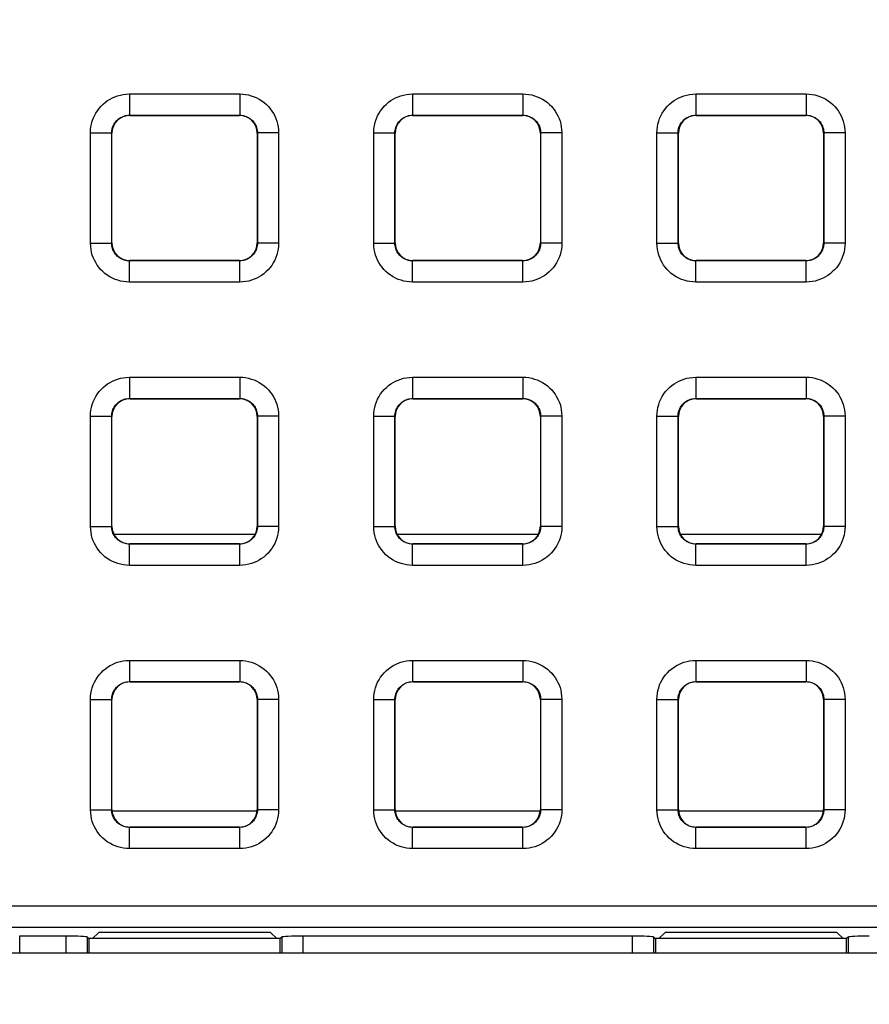
# Model space of a CAD drawing. Units: millimetres. Extents: x -150 to 82, y -214 to 108.
# Drawn here: x 0 to 12, y -36 to -22 of the extents above; entities that cross this region are included whole.
import ezdxf

# ---------------------------------------------------------------- set-up
doc = ezdxf.new("R2010")
doc.units = ezdxf.units.MM
doc.header["$LTSCALE"] = 16.335
doc.layers.get('0').update_dxf_attribs({"linetype": 'CONTINUOUS'})
for name, color, linetype in [('ASSI', 7, 'CONTINUOUS'), ('DRAFT', 7, 'CONTINUOUS'), ('RACCORDO', 7, 'CONTINUOUS')]:
    doc.layers.add(name, color=color, linetype=linetype)
doc.styles.get("Standard").update_dxf_attribs({"font": 'txt', "width": 0.8})
doc.dimstyles.new('DIMSTYLE_1', dxfattribs={"dimtxt": 3, "dimasz": 3, "dimexe": 1.5, "dimexo": 0.5, "dimgap": 0.75, "dimtad": 1, "dimtxsty": 'STANDARD', "dimblk": '_FILLED', "dimblk1": '_FILLED', "dimblk2": '_FILLED', "dimcen": 0.09, "dimazin": 2, "dimtfac": 1, "dimtofl": 0, "dimtmove": 0, "dimatfit": 3, "dimldrblk": '_FILLED', "dimfxl": 1, "dimtolj": 1, "dimarcsym": 0})

# ---------------------------------------------------------------- blocks, each defined once
blk = doc.blocks.new('_FILLED')
at = {"color": 0, "linetype": 'BYBLOCK'}
blk.add_solid([(0, 0), (-1, 0.3167), (-1, -0.3167)], dxfattribs=at)
blk = doc.blocks.new('*D2')
at = {"color": 7, "linetype": 'CONTINUOUS'}
for p, q in [((0.5, 66.5), (71.737, 66.5)), ((70.237, 66.5), (70.237, -54.5)), ((70.237, -175.5), (70.237, -54.5)), ((0.5, -175.5), (71.737, -175.5))]:
    blk.add_line(p, q, dxfattribs=at)
at = {"color": 7, "linetype": 'CONTINUOUS', "xscale": 3, "yscale": 3, "zscale": 3}
for p, rotation in [((70.237, 66.5), 90), ((70.237, -175.5), 270)]:
    blk.add_blockref('_FILLED', p, dxfattribs=dict(at, rotation=rotation))

msp = doc.modelspace()

# ---------------------------------------------------------------- linework, layer by layer
at = {"color": 7, "linetype": 'CONTINUOUS'}
for p, q in [((3.025, -33.3), (0.975, -33.3)), ((7.025, -33.3), (4.975, -33.3)), ((11.025, -33.3), (8.975, -33.3))]:
    msp.add_line(p, q, dxfattribs=at)
at = {"layer": 'ASSI', "color": 7, "linetype": 'CONTINUOUS'}
msp.add_line((-35.8, -35.3), (35.8, -35.3), dxfattribs=at)
at = {"layer": 'DRAFT', "color": 7, "linetype": 'CONTINUOUS'}
for p, q in [((0.787, -35.011), (0.698, -35.1)), ((3.213, -35.011), (0.787, -35.011)), ((3.302, -35.1), (3.213, -35.011)), ((8.787, -35.011), (8.698, -35.1)), ((11.213, -35.011), (8.787, -35.011)), ((11.302, -35.1), (11.213, -35.011)), ((3.35, -35.1), (0.65, -35.1)), ((0.65, -35.1), (0.65, -35.3)), ((3.35, -35.3), (3.35, -35.1)), ((11.35, -35.1), (8.65, -35.1)), ((8.65, -35.1), (8.65, -35.3)), ((11.35, -35.3), (11.35, -35.1))]:
    msp.add_line(p, q, dxfattribs=at)
at = {"layer": 'RACCORDO', "color": 250, "linetype": 'CONTINUOUS'}
for p, q in [((1.221, -23.171), (2.779, -23.171)), ((1.221, -23.171), (1.221, -23.471)), ((2.779, -23.171), (2.779, -23.471)), ((5.221, -23.171), (6.779, -23.171)), ((5.221, -23.171), (5.221, -23.471)), ((6.779, -23.171), (6.779, -23.471)), ((9.221, -23.171), (10.779, -23.171)), ((9.221, -23.171), (9.221, -23.471)), ((10.779, -23.171), (10.779, -23.471)), ((1.221, -23.471), (2.779, -23.471)), ((1.225, -23.475), (1.221, -23.471)), ((2.775, -23.475), (2.779, -23.471)), ((5.221, -23.471), (6.779, -23.471)), ((5.225, -23.475), (5.221, -23.471)), ((6.775, -23.475), (6.779, -23.471)), ((9.221, -23.471), (10.779, -23.471)), ((9.225, -23.475), (9.221, -23.471)), ((10.775, -23.475), (10.779, -23.471)), ((0.671, -23.721), (0.971, -23.721)), ((0.671, -25.279), (0.671, -23.721)), ((0.975, -23.725), (0.971, -23.721)), ((0.971, -25.279), (0.971, -23.721)), ((3.025, -23.725), (3.029, -23.721)), ((3.329, -23.721), (3.029, -23.721)), ((3.029, -23.721), (3.029, -25.279)), ((3.329, -23.721), (3.329, -25.279)), ((4.671, -23.721), (4.971, -23.721)), ((4.671, -25.279), (4.671, -23.721)), ((4.975, -23.725), (4.971, -23.721)), ((4.971, -25.279), (4.971, -23.721)), ((7.025, -23.725), (7.029, -23.721)), ((7.329, -23.721), (7.029, -23.721)), ((7.029, -23.721), (7.029, -25.279)), ((7.329, -23.721), (7.329, -25.279)), ((8.671, -23.721), (8.971, -23.721)), ((8.671, -25.279), (8.671, -23.721)), ((8.975, -23.725), (8.971, -23.721)), ((8.971, -25.279), (8.971, -23.721)), ((11.025, -23.725), (11.029, -23.721)), ((11.329, -23.721), (11.029, -23.721)), ((11.029, -23.721), (11.029, -25.279)), ((11.329, -23.721), (11.329, -25.279)), ((0.671, -25.279), (0.971, -25.279)), ((0.975, -25.275), (0.971, -25.279)), ((3.025, -25.275), (3.029, -25.279)), ((3.329, -25.279), (3.029, -25.279)), ((4.671, -25.279), (4.971, -25.279)), ((4.975, -25.275), (4.971, -25.279)), ((7.025, -25.275), (7.029, -25.279)), ((7.329, -25.279), (7.029, -25.279)), ((8.671, -25.279), (8.971, -25.279)), ((8.975, -25.275), (8.971, -25.279)), ((11.025, -25.275), (11.029, -25.279)), ((11.329, -25.279), (11.029, -25.279)), ((1.225, -25.525), (1.221, -25.529)), ((2.779, -25.529), (1.221, -25.529)), ((1.221, -25.829), (1.221, -25.529)), ((2.775, -25.525), (2.779, -25.529)), ((2.779, -25.829), (2.779, -25.529)), ((5.225, -25.525), (5.221, -25.529)), ((6.779, -25.529), (5.221, -25.529)), ((5.221, -25.829), (5.221, -25.529)), ((6.775, -25.525), (6.779, -25.529)), ((6.779, -25.829), (6.779, -25.529)), ((9.225, -25.525), (9.221, -25.529)), ((10.779, -25.529), (9.221, -25.529)), ((9.221, -25.829), (9.221, -25.529)), ((10.775, -25.525), (10.779, -25.529)), ((10.779, -25.829), (10.779, -25.529)), ((2.779, -25.829), (1.221, -25.829)), ((6.779, -25.829), (5.221, -25.829)), ((10.779, -25.829), (9.221, -25.829)), ((1.221, -27.171), (2.779, -27.171)), ((1.221, -27.171), (1.221, -27.471)), ((2.779, -27.171), (2.779, -27.471)), ((5.221, -27.171), (6.779, -27.171)), ((5.221, -27.171), (5.221, -27.471)), ((6.779, -27.171), (6.779, -27.471)), ((9.221, -27.171), (10.779, -27.171)), ((9.221, -27.171), (9.221, -27.471)), ((10.779, -27.171), (10.779, -27.471)), ((1.221, -27.471), (2.779, -27.471)), ((1.225, -27.475), (1.221, -27.471)), ((2.775, -27.475), (2.779, -27.471)), ((5.221, -27.471), (6.779, -27.471)), ((5.225, -27.475), (5.221, -27.471)), ((6.775, -27.475), (6.779, -27.471)), ((9.221, -27.471), (10.779, -27.471)), ((9.225, -27.475), (9.221, -27.471)), ((10.775, -27.475), (10.779, -27.471)), ((0.671, -27.721), (0.971, -27.721)), ((0.671, -29.279), (0.671, -27.721)), ((0.975, -27.725), (0.971, -27.721)), ((0.971, -29.279), (0.971, -27.721)), ((3.025, -27.725), (3.029, -27.721)), ((3.329, -27.721), (3.029, -27.721)), ((3.029, -27.721), (3.029, -29.279)), ((3.329, -27.721), (3.329, -29.279)), ((4.671, -27.721), (4.971, -27.721)), ((4.671, -29.279), (4.671, -27.721)), ((4.975, -27.725), (4.971, -27.721)), ((4.971, -29.279), (4.971, -27.721)), ((7.025, -27.725), (7.029, -27.721)), ((7.329, -27.721), (7.029, -27.721)), ((7.029, -27.721), (7.029, -29.279)), ((7.329, -27.721), (7.329, -29.279)), ((8.671, -27.721), (8.971, -27.721)), ((8.671, -29.279), (8.671, -27.721)), ((8.975, -27.725), (8.971, -27.721)), ((8.971, -29.279), (8.971, -27.721)), ((11.025, -27.725), (11.029, -27.721)), ((11.329, -27.721), (11.029, -27.721)), ((11.029, -27.721), (11.029, -29.279)), ((11.329, -27.721), (11.329, -29.279)), ((0.671, -29.279), (0.971, -29.279)), ((0.975, -29.275), (0.971, -29.279)), ((3.025, -29.275), (3.029, -29.279)), ((3.329, -29.279), (3.029, -29.279)), ((4.671, -29.279), (4.971, -29.279)), ((4.975, -29.275), (4.971, -29.279)), ((7.025, -29.275), (7.029, -29.279)), ((7.329, -29.279), (7.029, -29.279)), ((8.671, -29.279), (8.971, -29.279)), ((8.975, -29.275), (8.971, -29.279)), ((11.025, -29.275), (11.029, -29.279)), ((11.329, -29.279), (11.029, -29.279)), ((2.995, -29.393), (1.005, -29.393)), ((6.995, -29.393), (5.005, -29.393)), ((10.995, -29.393), (9.005, -29.393)), ((1.225, -29.525), (1.221, -29.529)), ((2.779, -29.529), (1.221, -29.529)), ((1.221, -29.829), (1.221, -29.529)), ((2.775, -29.525), (2.779, -29.529)), ((2.779, -29.829), (2.779, -29.529)), ((5.225, -29.525), (5.221, -29.529)), ((6.779, -29.529), (5.221, -29.529)), ((5.221, -29.829), (5.221, -29.529)), ((6.775, -29.525), (6.779, -29.529)), ((6.779, -29.829), (6.779, -29.529)), ((9.225, -29.525), (9.221, -29.529)), ((10.779, -29.529), (9.221, -29.529)), ((9.221, -29.829), (9.221, -29.529)), ((10.775, -29.525), (10.779, -29.529)), ((10.779, -29.829), (10.779, -29.529)), ((2.779, -29.829), (1.221, -29.829)), ((6.779, -29.829), (5.221, -29.829)), ((10.779, -29.829), (9.221, -29.829)), ((1.221, -31.171), (2.779, -31.171)), ((1.221, -31.171), (1.221, -31.471)), ((2.779, -31.171), (2.779, -31.471)), ((5.221, -31.171), (6.779, -31.171)), ((5.221, -31.171), (5.221, -31.471)), ((6.779, -31.171), (6.779, -31.471)), ((9.221, -31.171), (10.779, -31.171)), ((9.221, -31.171), (9.221, -31.471)), ((10.779, -31.171), (10.779, -31.471)), ((1.221, -31.471), (2.779, -31.471)), ((1.225, -31.475), (1.221, -31.471)), ((2.775, -31.475), (2.779, -31.471)), ((5.221, -31.471), (6.779, -31.471)), ((5.225, -31.475), (5.221, -31.471)), ((6.775, -31.475), (6.779, -31.471)), ((9.221, -31.471), (10.779, -31.471)), ((9.225, -31.475), (9.221, -31.471)), ((10.775, -31.475), (10.779, -31.471)), ((0.671, -31.721), (0.971, -31.721)), ((0.671, -33.279), (0.671, -31.721)), ((0.975, -31.725), (0.971, -31.721)), ((0.971, -33.279), (0.971, -31.721)), ((3.025, -31.725), (3.029, -31.721)), ((3.329, -31.721), (3.029, -31.721)), ((3.029, -31.721), (3.029, -33.279)), ((3.329, -31.721), (3.329, -33.279)), ((4.671, -31.721), (4.971, -31.721)), ((4.671, -33.279), (4.671, -31.721)), ((4.975, -31.725), (4.971, -31.721)), ((4.971, -33.279), (4.971, -31.721)), ((7.025, -31.725), (7.029, -31.721)), ((7.329, -31.721), (7.029, -31.721)), ((7.029, -31.721), (7.029, -33.279)), ((7.329, -31.721), (7.329, -33.279)), ((8.671, -31.721), (8.971, -31.721)), ((8.671, -33.279), (8.671, -31.721)), ((8.975, -31.725), (8.971, -31.721)), ((8.971, -33.279), (8.971, -31.721)), ((11.025, -31.725), (11.029, -31.721)), ((11.329, -31.721), (11.029, -31.721)), ((11.029, -31.721), (11.029, -33.279)), ((11.329, -31.721), (11.329, -33.279)), ((0.671, -33.279), (0.971, -33.279)), ((0.975, -33.275), (0.971, -33.279)), ((3.025, -33.275), (3.029, -33.279)), ((3.329, -33.279), (3.029, -33.279)), ((4.671, -33.279), (4.971, -33.279)), ((4.975, -33.275), (4.971, -33.279)), ((7.025, -33.275), (7.029, -33.279)), ((7.329, -33.279), (7.029, -33.279)), ((8.671, -33.279), (8.971, -33.279)), ((8.975, -33.275), (8.971, -33.279)), ((11.025, -33.275), (11.029, -33.279)), ((11.329, -33.279), (11.029, -33.279)), ((1.225, -33.525), (1.221, -33.529)), ((2.779, -33.529), (1.221, -33.529)), ((1.221, -33.829), (1.221, -33.529)), ((2.775, -33.525), (2.779, -33.529)), ((2.779, -33.829), (2.779, -33.529)), ((5.225, -33.525), (5.221, -33.529)), ((6.779, -33.529), (5.221, -33.529)), ((5.221, -33.829), (5.221, -33.529)), ((6.775, -33.525), (6.779, -33.529)), ((6.779, -33.829), (6.779, -33.529)), ((9.225, -33.525), (9.221, -33.529)), ((10.779, -33.529), (9.221, -33.529)), ((9.221, -33.829), (9.221, -33.529)), ((10.775, -33.525), (10.779, -33.529)), ((10.779, -33.829), (10.779, -33.529)), ((2.779, -33.829), (1.221, -33.829)), ((6.779, -33.829), (5.221, -33.829)), ((10.779, -33.829), (9.221, -33.829)), ((-35.559, -34.637), (35.559, -34.637)), ((-35.559, -34.937), (35.559, -34.937)), ((-0.329, -35.063), (-0.329, -35.3)), ((0.329, -35.3), (0.329, -35.063)), ((0.628, -35.3), (0.628, -35.078)), ((3.372, -35.078), (3.372, -35.3)), ((3.671, -35.063), (3.671, -35.3)), ((8.329, -35.3), (8.329, -35.063)), ((8.628, -35.3), (8.628, -35.078)), ((11.372, -35.078), (11.372, -35.3))]:
    msp.add_line(p, q, dxfattribs=at)
at = {"layer": 'RACCORDO', "color": 7, "linetype": 'CONTINUOUS'}
for p, q in [((1.225, -23.475), (2.775, -23.475)), ((5.225, -23.475), (6.775, -23.475)), ((9.225, -23.475), (10.775, -23.475)), ((0.975, -25.275), (0.975, -23.725)), ((3.025, -23.725), (3.025, -25.275)), ((4.975, -25.275), (4.975, -23.725)), ((7.025, -23.725), (7.025, -25.275)), ((8.975, -25.275), (8.975, -23.725)), ((11.025, -23.725), (11.025, -25.275)), ((2.775, -25.525), (1.225, -25.525)), ((6.775, -25.525), (5.225, -25.525)), ((10.775, -25.525), (9.225, -25.525)), ((1.225, -27.475), (2.775, -27.475)), ((5.225, -27.475), (6.775, -27.475)), ((9.225, -27.475), (10.775, -27.475)), ((0.975, -29.275), (0.975, -27.725)), ((3.025, -27.725), (3.025, -29.275)), ((4.975, -29.275), (4.975, -27.725)), ((7.025, -27.725), (7.025, -29.275)), ((8.975, -29.275), (8.975, -27.725)), ((11.025, -27.725), (11.025, -29.275)), ((2.775, -29.525), (1.225, -29.525)), ((6.775, -29.525), (5.225, -29.525)), ((10.775, -29.525), (9.225, -29.525)), ((1.225, -31.475), (2.775, -31.475)), ((5.225, -31.475), (6.775, -31.475)), ((9.225, -31.475), (10.775, -31.475)), ((0.975, -33.275), (0.975, -31.725)), ((3.025, -31.725), (3.025, -33.275)), ((4.975, -33.275), (4.975, -31.725)), ((7.025, -31.725), (7.025, -33.275)), ((8.975, -33.275), (8.975, -31.725)), ((11.025, -31.725), (11.025, -33.275)), ((2.775, -33.525), (1.225, -33.525)), ((6.775, -33.525), (5.225, -33.525)), ((10.775, -33.525), (9.225, -33.525)), ((0.329, -35.063), (-0.329, -35.063)), ((0.628, -35.078), (0.65, -35.1)), ((3.372, -35.078), (3.35, -35.1)), ((8.329, -35.063), (3.671, -35.063)), ((8.628, -35.078), (8.65, -35.1)), ((11.372, -35.078), (11.35, -35.1))]:
    msp.add_line(p, q, dxfattribs=at)
at = {"layer": 'RACCORDO', "color": 250, "linetype": 'CONTINUOUS'}
for points in [[(0.671, -23.721), (0.673, -23.679), (0.678, -23.637), (0.686, -23.597), (0.697, -23.557), (0.71, -23.518), (0.727, -23.48), (0.747, -23.444), (0.769, -23.408), (0.794, -23.375), (0.821, -23.344), (0.851, -23.315), (0.882, -23.289), (0.913, -23.266), (0.947, -23.245), (0.981, -23.227), (1.017, -23.211), (1.054, -23.197), (1.093, -23.187), (1.134, -23.179), (1.177, -23.174), (1.221, -23.171)], [(2.779, -23.171), (2.821, -23.173), (2.863, -23.178), (2.903, -23.186), (2.943, -23.197), (2.982, -23.21), (3.02, -23.227), (3.056, -23.247), (3.092, -23.269), (3.125, -23.294), (3.156, -23.321), (3.185, -23.351), (3.211, -23.382), (3.234, -23.413), (3.255, -23.447), (3.273, -23.481), (3.289, -23.517), (3.303, -23.554), (3.313, -23.593), (3.321, -23.634), (3.326, -23.677), (3.329, -23.721)], [(4.671, -23.721), (4.673, -23.679), (4.678, -23.637), (4.686, -23.597), (4.697, -23.557), (4.71, -23.518), (4.727, -23.48), (4.747, -23.444), (4.769, -23.408), (4.794, -23.375), (4.821, -23.344), (4.851, -23.315), (4.882, -23.289), (4.913, -23.266), (4.947, -23.245), (4.981, -23.227), (5.017, -23.211), (5.054, -23.197), (5.093, -23.187), (5.134, -23.179), (5.177, -23.174), (5.221, -23.171)], [(6.779, -23.171), (6.821, -23.173), (6.863, -23.178), (6.903, -23.186), (6.943, -23.197), (6.982, -23.21), (7.02, -23.227), (7.056, -23.247), (7.092, -23.269), (7.125, -23.294), (7.156, -23.321), (7.185, -23.351), (7.211, -23.382), (7.234, -23.413), (7.255, -23.447), (7.273, -23.481), (7.289, -23.517), (7.303, -23.554), (7.313, -23.593), (7.321, -23.634), (7.326, -23.677), (7.329, -23.721)], [(8.671, -23.721), (8.673, -23.679), (8.678, -23.637), (8.686, -23.597), (8.697, -23.557), (8.71, -23.518), (8.727, -23.48), (8.747, -23.444), (8.769, -23.408), (8.794, -23.375), (8.821, -23.344), (8.851, -23.315), (8.882, -23.289), (8.913, -23.266), (8.947, -23.245), (8.981, -23.227), (9.017, -23.211), (9.054, -23.197), (9.093, -23.187), (9.134, -23.179), (9.177, -23.174), (9.221, -23.171)], [(10.779, -23.171), (10.821, -23.173), (10.863, -23.178), (10.903, -23.186), (10.943, -23.197), (10.982, -23.21), (11.02, -23.227), (11.056, -23.247), (11.092, -23.269), (11.125, -23.294), (11.156, -23.321), (11.185, -23.351), (11.211, -23.382), (11.234, -23.413), (11.255, -23.447), (11.273, -23.481), (11.289, -23.517), (11.303, -23.554), (11.313, -23.593), (11.321, -23.634), (11.326, -23.677), (11.329, -23.721)], [(0.971, -23.721), (0.972, -23.702), (0.974, -23.683), (0.978, -23.665), (0.983, -23.647), (0.989, -23.629), (0.997, -23.612), (1.006, -23.595), (1.016, -23.579), (1.027, -23.564), (1.04, -23.55), (1.053, -23.537), (1.067, -23.525), (1.081, -23.514), (1.096, -23.505), (1.112, -23.497), (1.128, -23.489), (1.145, -23.483), (1.163, -23.478), (1.182, -23.475), (1.201, -23.472), (1.221, -23.471)], [(2.779, -23.471), (2.798, -23.472), (2.817, -23.474), (2.835, -23.478), (2.853, -23.483), (2.871, -23.489), (2.888, -23.497), (2.905, -23.506), (2.921, -23.516), (2.936, -23.527), (2.95, -23.54), (2.963, -23.553), (2.975, -23.567), (2.986, -23.581), (2.995, -23.596), (3.003, -23.612), (3.011, -23.628), (3.017, -23.645), (3.022, -23.663), (3.025, -23.682), (3.028, -23.701), (3.029, -23.721)], [(4.971, -23.721), (4.972, -23.702), (4.974, -23.683), (4.978, -23.665), (4.983, -23.647), (4.989, -23.629), (4.997, -23.612), (5.006, -23.595), (5.016, -23.579), (5.027, -23.564), (5.04, -23.55), (5.053, -23.537), (5.067, -23.525), (5.081, -23.514), (5.096, -23.505), (5.112, -23.497), (5.128, -23.489), (5.145, -23.483), (5.163, -23.478), (5.182, -23.475), (5.201, -23.472), (5.221, -23.471)], [(6.779, -23.471), (6.798, -23.472), (6.817, -23.474), (6.835, -23.478), (6.853, -23.483), (6.871, -23.489), (6.888, -23.497), (6.905, -23.506), (6.921, -23.516), (6.936, -23.527), (6.95, -23.54), (6.963, -23.553), (6.975, -23.567), (6.986, -23.581), (6.995, -23.596), (7.003, -23.612), (7.011, -23.628), (7.017, -23.645), (7.022, -23.663), (7.025, -23.682), (7.028, -23.701), (7.029, -23.721)], [(8.971, -23.721), (8.972, -23.702), (8.974, -23.683), (8.978, -23.665), (8.983, -23.647), (8.989, -23.629), (8.997, -23.612), (9.006, -23.595), (9.016, -23.579), (9.027, -23.564), (9.04, -23.55), (9.053, -23.537), (9.067, -23.525), (9.081, -23.514), (9.096, -23.505), (9.112, -23.497), (9.128, -23.489), (9.145, -23.483), (9.163, -23.478), (9.182, -23.475), (9.201, -23.472), (9.221, -23.471)], [(10.779, -23.471), (10.798, -23.472), (10.817, -23.474), (10.835, -23.478), (10.853, -23.483), (10.871, -23.489), (10.888, -23.497), (10.905, -23.506), (10.921, -23.516), (10.936, -23.527), (10.95, -23.54), (10.963, -23.553), (10.975, -23.567), (10.986, -23.581), (10.995, -23.596), (11.003, -23.612), (11.011, -23.628), (11.017, -23.645), (11.022, -23.663), (11.025, -23.682), (11.028, -23.701), (11.029, -23.721)], [(1.221, -25.829), (1.179, -25.827), (1.137, -25.822), (1.097, -25.814), (1.057, -25.803), (1.018, -25.79), (0.98, -25.773), (0.944, -25.753), (0.908, -25.731), (0.875, -25.706), (0.844, -25.679), (0.815, -25.649), (0.789, -25.618), (0.766, -25.587), (0.745, -25.553), (0.727, -25.519), (0.711, -25.483), (0.697, -25.446), (0.687, -25.407), (0.679, -25.366), (0.674, -25.323), (0.671, -25.279)], [(1.221, -25.529), (1.202, -25.528), (1.183, -25.526), (1.165, -25.522), (1.147, -25.517), (1.129, -25.511), (1.112, -25.503), (1.095, -25.494), (1.079, -25.484), (1.064, -25.473), (1.05, -25.46), (1.037, -25.447), (1.025, -25.433), (1.014, -25.419), (1.005, -25.404), (0.997, -25.388), (0.989, -25.372), (0.983, -25.355), (0.978, -25.337), (0.975, -25.318), (0.972, -25.299), (0.971, -25.279)], [(3.029, -25.279), (3.028, -25.298), (3.026, -25.317), (3.022, -25.335), (3.017, -25.353), (3.011, -25.371), (3.003, -25.388), (2.994, -25.405), (2.984, -25.421), (2.973, -25.436), (2.96, -25.45), (2.947, -25.463), (2.933, -25.475), (2.919, -25.486), (2.904, -25.495), (2.888, -25.503), (2.872, -25.511), (2.855, -25.517), (2.837, -25.522), (2.818, -25.525), (2.799, -25.528), (2.779, -25.529)], [(3.329, -25.279), (3.327, -25.321), (3.322, -25.363), (3.314, -25.403), (3.303, -25.443), (3.29, -25.482), (3.273, -25.52), (3.253, -25.556), (3.231, -25.592), (3.206, -25.625), (3.179, -25.656), (3.149, -25.685), (3.118, -25.711), (3.087, -25.734), (3.053, -25.755), (3.019, -25.773), (2.983, -25.789), (2.946, -25.803), (2.907, -25.813), (2.866, -25.821), (2.823, -25.826), (2.779, -25.829)], [(5.221, -25.829), (5.179, -25.827), (5.137, -25.822), (5.097, -25.814), (5.057, -25.803), (5.018, -25.79), (4.98, -25.773), (4.944, -25.753), (4.908, -25.731), (4.875, -25.706), (4.844, -25.679), (4.815, -25.649), (4.789, -25.618), (4.766, -25.587), (4.745, -25.553), (4.727, -25.519), (4.711, -25.483), (4.697, -25.446), (4.687, -25.407), (4.679, -25.366), (4.674, -25.323), (4.671, -25.279)], [(5.221, -25.529), (5.202, -25.528), (5.183, -25.526), (5.165, -25.522), (5.147, -25.517), (5.129, -25.511), (5.112, -25.503), (5.095, -25.494), (5.079, -25.484), (5.064, -25.473), (5.05, -25.46), (5.037, -25.447), (5.025, -25.433), (5.014, -25.419), (5.005, -25.404), (4.997, -25.388), (4.989, -25.372), (4.983, -25.355), (4.978, -25.337), (4.975, -25.318), (4.972, -25.299), (4.971, -25.279)], [(7.029, -25.279), (7.028, -25.298), (7.026, -25.317), (7.022, -25.335), (7.017, -25.353), (7.011, -25.371), (7.003, -25.388), (6.994, -25.405), (6.984, -25.421), (6.973, -25.436), (6.96, -25.45), (6.947, -25.463), (6.933, -25.475), (6.919, -25.486), (6.904, -25.495), (6.888, -25.503), (6.872, -25.511), (6.855, -25.517), (6.837, -25.522), (6.818, -25.525), (6.799, -25.528), (6.779, -25.529)], [(7.329, -25.279), (7.327, -25.321), (7.322, -25.363), (7.314, -25.403), (7.303, -25.443), (7.29, -25.482), (7.273, -25.52), (7.253, -25.556), (7.231, -25.592), (7.206, -25.625), (7.179, -25.656), (7.149, -25.685), (7.118, -25.711), (7.087, -25.734), (7.053, -25.755), (7.019, -25.773), (6.983, -25.789), (6.946, -25.803), (6.907, -25.813), (6.866, -25.821), (6.823, -25.826), (6.779, -25.829)], [(9.221, -25.829), (9.179, -25.827), (9.137, -25.822), (9.097, -25.814), (9.057, -25.803), (9.018, -25.79), (8.98, -25.773), (8.944, -25.753), (8.908, -25.731), (8.875, -25.706), (8.844, -25.679), (8.815, -25.649), (8.789, -25.618), (8.766, -25.587), (8.745, -25.553), (8.727, -25.519), (8.711, -25.483), (8.697, -25.446), (8.687, -25.407), (8.679, -25.366), (8.674, -25.323), (8.671, -25.279)], [(9.221, -25.529), (9.202, -25.528), (9.183, -25.526), (9.165, -25.522), (9.147, -25.517), (9.129, -25.511), (9.112, -25.503), (9.095, -25.494), (9.079, -25.484), (9.064, -25.473), (9.05, -25.46), (9.037, -25.447), (9.025, -25.433), (9.014, -25.419), (9.005, -25.404), (8.997, -25.388), (8.989, -25.372), (8.983, -25.355), (8.978, -25.337), (8.975, -25.318), (8.972, -25.299), (8.971, -25.279)], [(11.029, -25.279), (11.028, -25.298), (11.026, -25.317), (11.022, -25.335), (11.017, -25.353), (11.011, -25.371), (11.003, -25.388), (10.994, -25.405), (10.984, -25.421), (10.973, -25.436), (10.96, -25.45), (10.947, -25.463), (10.933, -25.475), (10.919, -25.486), (10.904, -25.495), (10.888, -25.503), (10.872, -25.511), (10.855, -25.517), (10.837, -25.522), (10.818, -25.525), (10.799, -25.528), (10.779, -25.529)], [(11.329, -25.279), (11.327, -25.321), (11.322, -25.363), (11.314, -25.403), (11.303, -25.443), (11.29, -25.482), (11.273, -25.52), (11.253, -25.556), (11.231, -25.592), (11.206, -25.625), (11.179, -25.656), (11.149, -25.685), (11.118, -25.711), (11.087, -25.734), (11.053, -25.755), (11.019, -25.773), (10.983, -25.789), (10.946, -25.803), (10.907, -25.813), (10.866, -25.821), (10.823, -25.826), (10.779, -25.829)], [(0.671, -27.721), (0.673, -27.679), (0.678, -27.637), (0.686, -27.597), (0.697, -27.557), (0.71, -27.518), (0.727, -27.48), (0.747, -27.444), (0.769, -27.408), (0.794, -27.375), (0.821, -27.344), (0.851, -27.315), (0.882, -27.289), (0.913, -27.266), (0.947, -27.245), (0.981, -27.227), (1.017, -27.211), (1.054, -27.197), (1.093, -27.187), (1.134, -27.179), (1.177, -27.174), (1.221, -27.171)], [(2.779, -27.171), (2.821, -27.173), (2.863, -27.178), (2.903, -27.186), (2.943, -27.197), (2.982, -27.21), (3.02, -27.227), (3.056, -27.247), (3.092, -27.269), (3.125, -27.294), (3.156, -27.321), (3.185, -27.351), (3.211, -27.382), (3.234, -27.413), (3.255, -27.447), (3.273, -27.481), (3.289, -27.517), (3.303, -27.554), (3.313, -27.593), (3.321, -27.634), (3.326, -27.677), (3.329, -27.721)], [(4.671, -27.721), (4.673, -27.679), (4.678, -27.637), (4.686, -27.597), (4.697, -27.557), (4.71, -27.518), (4.727, -27.48), (4.747, -27.444), (4.769, -27.408), (4.794, -27.375), (4.821, -27.344), (4.851, -27.315), (4.882, -27.289), (4.913, -27.266), (4.947, -27.245), (4.981, -27.227), (5.017, -27.211), (5.054, -27.197), (5.093, -27.187), (5.134, -27.179), (5.177, -27.174), (5.221, -27.171)], [(6.779, -27.171), (6.821, -27.173), (6.863, -27.178), (6.903, -27.186), (6.943, -27.197), (6.982, -27.21), (7.02, -27.227), (7.056, -27.247), (7.092, -27.269), (7.125, -27.294), (7.156, -27.321), (7.185, -27.351), (7.211, -27.382), (7.234, -27.413), (7.255, -27.447), (7.273, -27.481), (7.289, -27.517), (7.303, -27.554), (7.313, -27.593), (7.321, -27.634), (7.326, -27.677), (7.329, -27.721)], [(8.671, -27.721), (8.673, -27.679), (8.678, -27.637), (8.686, -27.597), (8.697, -27.557), (8.71, -27.518), (8.727, -27.48), (8.747, -27.444), (8.769, -27.408), (8.794, -27.375), (8.821, -27.344), (8.851, -27.315), (8.882, -27.289), (8.913, -27.266), (8.947, -27.245), (8.981, -27.227), (9.017, -27.211), (9.054, -27.197), (9.093, -27.187), (9.134, -27.179), (9.177, -27.174), (9.221, -27.171)], [(10.779, -27.171), (10.821, -27.173), (10.863, -27.178), (10.903, -27.186), (10.943, -27.197), (10.982, -27.21), (11.02, -27.227), (11.056, -27.247), (11.092, -27.269), (11.125, -27.294), (11.156, -27.321), (11.185, -27.351), (11.211, -27.382), (11.234, -27.413), (11.255, -27.447), (11.273, -27.481), (11.289, -27.517), (11.303, -27.554), (11.313, -27.593), (11.321, -27.634), (11.326, -27.677), (11.329, -27.721)], [(0.971, -27.721), (0.972, -27.702), (0.974, -27.683), (0.978, -27.665), (0.983, -27.647), (0.989, -27.629), (0.997, -27.612), (1.006, -27.595), (1.016, -27.579), (1.027, -27.564), (1.04, -27.55), (1.053, -27.537), (1.067, -27.525), (1.081, -27.514), (1.096, -27.505), (1.112, -27.497), (1.128, -27.489), (1.145, -27.483), (1.163, -27.478), (1.182, -27.475), (1.201, -27.472), (1.221, -27.471)], [(2.779, -27.471), (2.798, -27.472), (2.817, -27.474), (2.835, -27.478), (2.853, -27.483), (2.871, -27.489), (2.888, -27.497), (2.905, -27.506), (2.921, -27.516), (2.936, -27.527), (2.95, -27.54), (2.963, -27.553), (2.975, -27.567), (2.986, -27.581), (2.995, -27.596), (3.003, -27.612), (3.011, -27.628), (3.017, -27.645), (3.022, -27.663), (3.025, -27.682), (3.028, -27.701), (3.029, -27.721)], [(4.971, -27.721), (4.972, -27.702), (4.974, -27.683), (4.978, -27.665), (4.983, -27.647), (4.989, -27.629), (4.997, -27.612), (5.006, -27.595), (5.016, -27.579), (5.027, -27.564), (5.04, -27.55), (5.053, -27.537), (5.067, -27.525), (5.081, -27.514), (5.096, -27.505), (5.112, -27.497), (5.128, -27.489), (5.145, -27.483), (5.163, -27.478), (5.182, -27.475), (5.201, -27.472), (5.221, -27.471)], [(6.779, -27.471), (6.798, -27.472), (6.817, -27.474), (6.835, -27.478), (6.853, -27.483), (6.871, -27.489), (6.888, -27.497), (6.905, -27.506), (6.921, -27.516), (6.936, -27.527), (6.95, -27.54), (6.963, -27.553), (6.975, -27.567), (6.986, -27.581), (6.995, -27.596), (7.003, -27.612), (7.011, -27.628), (7.017, -27.645), (7.022, -27.663), (7.025, -27.682), (7.028, -27.701), (7.029, -27.721)], [(8.971, -27.721), (8.972, -27.702), (8.974, -27.683), (8.978, -27.665), (8.983, -27.647), (8.989, -27.629), (8.997, -27.612), (9.006, -27.595), (9.016, -27.579), (9.027, -27.564), (9.04, -27.55), (9.053, -27.537), (9.067, -27.525), (9.081, -27.514), (9.096, -27.505), (9.112, -27.497), (9.128, -27.489), (9.145, -27.483), (9.163, -27.478), (9.182, -27.475), (9.201, -27.472), (9.221, -27.471)], [(10.779, -27.471), (10.798, -27.472), (10.817, -27.474), (10.835, -27.478), (10.853, -27.483), (10.871, -27.489), (10.888, -27.497), (10.905, -27.506), (10.921, -27.516), (10.936, -27.527), (10.95, -27.54), (10.963, -27.553), (10.975, -27.567), (10.986, -27.581), (10.995, -27.596), (11.003, -27.612), (11.011, -27.628), (11.017, -27.645), (11.022, -27.663), (11.025, -27.682), (11.028, -27.701), (11.029, -27.721)], [(1.221, -29.829), (1.179, -29.827), (1.137, -29.822), (1.097, -29.814), (1.057, -29.803), (1.018, -29.79), (0.98, -29.773), (0.944, -29.753), (0.908, -29.731), (0.875, -29.706), (0.844, -29.679), (0.815, -29.649), (0.789, -29.618), (0.766, -29.587), (0.745, -29.553), (0.727, -29.519), (0.711, -29.483), (0.697, -29.446), (0.687, -29.407), (0.679, -29.366), (0.674, -29.323), (0.671, -29.279)], [(1.221, -29.529), (1.202, -29.528), (1.183, -29.526), (1.165, -29.522), (1.147, -29.517), (1.129, -29.511), (1.112, -29.503), (1.095, -29.494), (1.079, -29.484), (1.064, -29.473), (1.05, -29.46), (1.037, -29.447), (1.025, -29.433), (1.014, -29.419), (1.005, -29.404), (0.997, -29.388), (0.989, -29.372), (0.983, -29.355), (0.978, -29.337), (0.975, -29.318), (0.972, -29.299), (0.971, -29.279)], [(3.029, -29.279), (3.028, -29.298), (3.026, -29.317), (3.022, -29.335), (3.017, -29.353), (3.011, -29.371), (3.003, -29.388), (2.994, -29.405), (2.984, -29.421), (2.973, -29.436), (2.96, -29.45), (2.947, -29.463), (2.933, -29.475), (2.919, -29.486), (2.904, -29.495), (2.888, -29.503), (2.872, -29.511), (2.855, -29.517), (2.837, -29.522), (2.818, -29.525), (2.799, -29.528), (2.779, -29.529)], [(3.329, -29.279), (3.327, -29.321), (3.322, -29.363), (3.314, -29.403), (3.303, -29.443), (3.29, -29.482), (3.273, -29.52), (3.253, -29.556), (3.231, -29.592), (3.206, -29.625), (3.179, -29.656), (3.149, -29.685), (3.118, -29.711), (3.087, -29.734), (3.053, -29.755), (3.019, -29.773), (2.983, -29.789), (2.946, -29.803), (2.907, -29.813), (2.866, -29.821), (2.823, -29.826), (2.779, -29.829)], [(5.221, -29.829), (5.179, -29.827), (5.137, -29.822), (5.097, -29.814), (5.057, -29.803), (5.018, -29.79), (4.98, -29.773), (4.944, -29.753), (4.908, -29.731), (4.875, -29.706), (4.844, -29.679), (4.815, -29.649), (4.789, -29.618), (4.766, -29.587), (4.745, -29.553), (4.727, -29.519), (4.711, -29.483), (4.697, -29.446), (4.687, -29.407), (4.679, -29.366), (4.674, -29.323), (4.671, -29.279)], [(5.221, -29.529), (5.202, -29.528), (5.183, -29.526), (5.165, -29.522), (5.147, -29.517), (5.129, -29.511), (5.112, -29.503), (5.095, -29.494), (5.079, -29.484), (5.064, -29.473), (5.05, -29.46), (5.037, -29.447), (5.025, -29.433), (5.014, -29.419), (5.005, -29.404), (4.997, -29.388), (4.989, -29.372), (4.983, -29.355), (4.978, -29.337), (4.975, -29.318), (4.972, -29.299), (4.971, -29.279)], [(7.029, -29.279), (7.028, -29.298), (7.026, -29.317), (7.022, -29.335), (7.017, -29.353), (7.011, -29.371), (7.003, -29.388), (6.994, -29.405), (6.984, -29.421), (6.973, -29.436), (6.96, -29.45), (6.947, -29.463), (6.933, -29.475), (6.919, -29.486), (6.904, -29.495), (6.888, -29.503), (6.872, -29.511), (6.855, -29.517), (6.837, -29.522), (6.818, -29.525), (6.799, -29.528), (6.779, -29.529)], [(7.329, -29.279), (7.327, -29.321), (7.322, -29.363), (7.314, -29.403), (7.303, -29.443), (7.29, -29.482), (7.273, -29.52), (7.253, -29.556), (7.231, -29.592), (7.206, -29.625), (7.179, -29.656), (7.149, -29.685), (7.118, -29.711), (7.087, -29.734), (7.053, -29.755), (7.019, -29.773), (6.983, -29.789), (6.946, -29.803), (6.907, -29.813), (6.866, -29.821), (6.823, -29.826), (6.779, -29.829)], [(9.221, -29.829), (9.179, -29.827), (9.137, -29.822), (9.097, -29.814), (9.057, -29.803), (9.018, -29.79), (8.98, -29.773), (8.944, -29.753), (8.908, -29.731), (8.875, -29.706), (8.844, -29.679), (8.815, -29.649), (8.789, -29.618), (8.766, -29.587), (8.745, -29.553), (8.727, -29.519), (8.711, -29.483), (8.697, -29.446), (8.687, -29.407), (8.679, -29.366), (8.674, -29.323), (8.671, -29.279)], [(9.221, -29.529), (9.202, -29.528), (9.183, -29.526), (9.165, -29.522), (9.147, -29.517), (9.129, -29.511), (9.112, -29.503), (9.095, -29.494), (9.079, -29.484), (9.064, -29.473), (9.05, -29.46), (9.037, -29.447), (9.025, -29.433), (9.014, -29.419), (9.005, -29.404), (8.997, -29.388), (8.989, -29.372), (8.983, -29.355), (8.978, -29.337), (8.975, -29.318), (8.972, -29.299), (8.971, -29.279)], [(11.029, -29.279), (11.028, -29.298), (11.026, -29.317), (11.022, -29.335), (11.017, -29.353), (11.011, -29.371), (11.003, -29.388), (10.994, -29.405), (10.984, -29.421), (10.973, -29.436), (10.96, -29.45), (10.947, -29.463), (10.933, -29.475), (10.919, -29.486), (10.904, -29.495), (10.888, -29.503), (10.872, -29.511), (10.855, -29.517), (10.837, -29.522), (10.818, -29.525), (10.799, -29.528), (10.779, -29.529)], [(11.329, -29.279), (11.327, -29.321), (11.322, -29.363), (11.314, -29.403), (11.303, -29.443), (11.29, -29.482), (11.273, -29.52), (11.253, -29.556), (11.231, -29.592), (11.206, -29.625), (11.179, -29.656), (11.149, -29.685), (11.118, -29.711), (11.087, -29.734), (11.053, -29.755), (11.019, -29.773), (10.983, -29.789), (10.946, -29.803), (10.907, -29.813), (10.866, -29.821), (10.823, -29.826), (10.779, -29.829)], [(0.671, -31.721), (0.673, -31.679), (0.678, -31.637), (0.686, -31.597), (0.697, -31.557), (0.71, -31.518), (0.727, -31.48), (0.747, -31.444), (0.769, -31.408), (0.794, -31.375), (0.821, -31.344), (0.851, -31.315), (0.882, -31.289), (0.913, -31.266), (0.947, -31.245), (0.981, -31.227), (1.017, -31.211), (1.054, -31.197), (1.093, -31.187), (1.134, -31.179), (1.177, -31.174), (1.221, -31.171)], [(2.779, -31.171), (2.821, -31.173), (2.863, -31.178), (2.903, -31.186), (2.943, -31.197), (2.982, -31.21), (3.02, -31.227), (3.056, -31.247), (3.092, -31.269), (3.125, -31.294), (3.156, -31.321), (3.185, -31.351), (3.211, -31.382), (3.234, -31.413), (3.255, -31.447), (3.273, -31.481), (3.289, -31.517), (3.303, -31.554), (3.313, -31.593), (3.321, -31.634), (3.326, -31.677), (3.329, -31.721)], [(4.671, -31.721), (4.673, -31.679), (4.678, -31.637), (4.686, -31.597), (4.697, -31.557), (4.71, -31.518), (4.727, -31.48), (4.747, -31.444), (4.769, -31.408), (4.794, -31.375), (4.821, -31.344), (4.851, -31.315), (4.882, -31.289), (4.913, -31.266), (4.947, -31.245), (4.981, -31.227), (5.017, -31.211), (5.054, -31.197), (5.093, -31.187), (5.134, -31.179), (5.177, -31.174), (5.221, -31.171)], [(6.779, -31.171), (6.821, -31.173), (6.863, -31.178), (6.903, -31.186), (6.943, -31.197), (6.982, -31.21), (7.02, -31.227), (7.056, -31.247), (7.092, -31.269), (7.125, -31.294), (7.156, -31.321), (7.185, -31.351), (7.211, -31.382), (7.234, -31.413), (7.255, -31.447), (7.273, -31.481), (7.289, -31.517), (7.303, -31.554), (7.313, -31.593), (7.321, -31.634), (7.326, -31.677), (7.329, -31.721)], [(8.671, -31.721), (8.673, -31.679), (8.678, -31.637), (8.686, -31.597), (8.697, -31.557), (8.71, -31.518), (8.727, -31.48), (8.747, -31.444), (8.769, -31.408), (8.794, -31.375), (8.821, -31.344), (8.851, -31.315), (8.882, -31.289), (8.913, -31.266), (8.947, -31.245), (8.981, -31.227), (9.017, -31.211), (9.054, -31.197), (9.093, -31.187), (9.134, -31.179), (9.177, -31.174), (9.221, -31.171)], [(10.779, -31.171), (10.821, -31.173), (10.863, -31.178), (10.903, -31.186), (10.943, -31.197), (10.982, -31.21), (11.02, -31.227), (11.056, -31.247), (11.092, -31.269), (11.125, -31.294), (11.156, -31.321), (11.185, -31.351), (11.211, -31.382), (11.234, -31.413), (11.255, -31.447), (11.273, -31.481), (11.289, -31.517), (11.303, -31.554), (11.313, -31.593), (11.321, -31.634), (11.326, -31.677), (11.329, -31.721)], [(0.971, -31.721), (0.972, -31.702), (0.974, -31.683), (0.978, -31.665), (0.983, -31.647), (0.989, -31.629), (0.997, -31.612), (1.006, -31.595), (1.016, -31.579), (1.027, -31.564), (1.04, -31.55), (1.053, -31.537), (1.067, -31.525), (1.081, -31.514), (1.096, -31.505), (1.112, -31.497), (1.128, -31.489), (1.145, -31.483), (1.163, -31.478), (1.182, -31.475), (1.201, -31.472), (1.221, -31.471)], [(2.779, -31.471), (2.798, -31.472), (2.817, -31.474), (2.835, -31.478), (2.853, -31.483), (2.871, -31.489), (2.888, -31.497), (2.905, -31.506), (2.921, -31.516), (2.936, -31.527), (2.95, -31.54), (2.963, -31.553), (2.975, -31.567), (2.986, -31.581), (2.995, -31.596), (3.003, -31.612), (3.011, -31.628), (3.017, -31.645), (3.022, -31.663), (3.025, -31.682), (3.028, -31.701), (3.029, -31.721)], [(4.971, -31.721), (4.972, -31.702), (4.974, -31.683), (4.978, -31.665), (4.983, -31.647), (4.989, -31.629), (4.997, -31.612), (5.006, -31.595), (5.016, -31.579), (5.027, -31.564), (5.04, -31.55), (5.053, -31.537), (5.067, -31.525), (5.081, -31.514), (5.096, -31.505), (5.112, -31.497), (5.128, -31.489), (5.145, -31.483), (5.163, -31.478), (5.182, -31.475), (5.201, -31.472), (5.221, -31.471)], [(6.779, -31.471), (6.798, -31.472), (6.817, -31.474), (6.835, -31.478), (6.853, -31.483), (6.871, -31.489), (6.888, -31.497), (6.905, -31.506), (6.921, -31.516), (6.936, -31.527), (6.95, -31.54), (6.963, -31.553), (6.975, -31.567), (6.986, -31.581), (6.995, -31.596), (7.003, -31.612), (7.011, -31.628), (7.017, -31.645), (7.022, -31.663), (7.025, -31.682), (7.028, -31.701), (7.029, -31.721)], [(8.971, -31.721), (8.972, -31.702), (8.974, -31.683), (8.978, -31.665), (8.983, -31.647), (8.989, -31.629), (8.997, -31.612), (9.006, -31.595), (9.016, -31.579), (9.027, -31.564), (9.04, -31.55), (9.053, -31.537), (9.067, -31.525), (9.081, -31.514), (9.096, -31.505), (9.112, -31.497), (9.128, -31.489), (9.145, -31.483), (9.163, -31.478), (9.182, -31.475), (9.201, -31.472), (9.221, -31.471)], [(10.779, -31.471), (10.798, -31.472), (10.817, -31.474), (10.835, -31.478), (10.853, -31.483), (10.871, -31.489), (10.888, -31.497), (10.905, -31.506), (10.921, -31.516), (10.936, -31.527), (10.95, -31.54), (10.963, -31.553), (10.975, -31.567), (10.986, -31.581), (10.995, -31.596), (11.003, -31.612), (11.011, -31.628), (11.017, -31.645), (11.022, -31.663), (11.025, -31.682), (11.028, -31.701), (11.029, -31.721)], [(1.221, -33.829), (1.179, -33.827), (1.137, -33.822), (1.097, -33.814), (1.057, -33.803), (1.018, -33.79), (0.98, -33.773), (0.944, -33.753), (0.908, -33.731), (0.875, -33.706), (0.844, -33.679), (0.815, -33.649), (0.789, -33.618), (0.766, -33.587), (0.745, -33.553), (0.727, -33.519), (0.711, -33.483), (0.697, -33.446), (0.687, -33.407), (0.679, -33.366), (0.674, -33.323), (0.671, -33.279)], [(1.221, -33.529), (1.202, -33.528), (1.183, -33.526), (1.165, -33.522), (1.147, -33.517), (1.129, -33.511), (1.112, -33.503), (1.095, -33.494), (1.079, -33.484), (1.064, -33.473), (1.05, -33.46), (1.037, -33.447), (1.025, -33.433), (1.014, -33.419), (1.005, -33.404), (0.997, -33.388), (0.989, -33.372), (0.983, -33.355), (0.978, -33.337), (0.975, -33.318), (0.972, -33.299), (0.971, -33.279)], [(3.029, -33.279), (3.028, -33.298), (3.026, -33.317), (3.022, -33.335), (3.017, -33.353), (3.011, -33.371), (3.003, -33.388), (2.994, -33.405), (2.984, -33.421), (2.973, -33.436), (2.96, -33.45), (2.947, -33.463), (2.933, -33.475), (2.919, -33.486), (2.904, -33.495), (2.888, -33.503), (2.872, -33.511), (2.855, -33.517), (2.837, -33.522), (2.818, -33.525), (2.799, -33.528), (2.779, -33.529)], [(3.329, -33.279), (3.327, -33.321), (3.322, -33.363), (3.314, -33.403), (3.303, -33.443), (3.29, -33.482), (3.273, -33.52), (3.253, -33.556), (3.231, -33.592), (3.206, -33.625), (3.179, -33.656), (3.149, -33.685), (3.118, -33.711), (3.087, -33.734), (3.053, -33.755), (3.019, -33.773), (2.983, -33.789), (2.946, -33.803), (2.907, -33.813), (2.866, -33.821), (2.823, -33.826), (2.779, -33.829)], [(5.221, -33.829), (5.179, -33.827), (5.137, -33.822), (5.097, -33.814), (5.057, -33.803), (5.018, -33.79), (4.98, -33.773), (4.944, -33.753), (4.908, -33.731), (4.875, -33.706), (4.844, -33.679), (4.815, -33.649), (4.789, -33.618), (4.766, -33.587), (4.745, -33.553), (4.727, -33.519), (4.711, -33.483), (4.697, -33.446), (4.687, -33.407), (4.679, -33.366), (4.674, -33.323), (4.671, -33.279)], [(5.221, -33.529), (5.202, -33.528), (5.183, -33.526), (5.165, -33.522), (5.147, -33.517), (5.129, -33.511), (5.112, -33.503), (5.095, -33.494), (5.079, -33.484), (5.064, -33.473), (5.05, -33.46), (5.037, -33.447), (5.025, -33.433), (5.014, -33.419), (5.005, -33.404), (4.997, -33.388), (4.989, -33.372), (4.983, -33.355), (4.978, -33.337), (4.975, -33.318), (4.972, -33.299), (4.971, -33.279)], [(7.029, -33.279), (7.028, -33.298), (7.026, -33.317), (7.022, -33.335), (7.017, -33.353), (7.011, -33.371), (7.003, -33.388), (6.994, -33.405), (6.984, -33.421), (6.973, -33.436), (6.96, -33.45), (6.947, -33.463), (6.933, -33.475), (6.919, -33.486), (6.904, -33.495), (6.888, -33.503), (6.872, -33.511), (6.855, -33.517), (6.837, -33.522), (6.818, -33.525), (6.799, -33.528), (6.779, -33.529)], [(7.329, -33.279), (7.327, -33.321), (7.322, -33.363), (7.314, -33.403), (7.303, -33.443), (7.29, -33.482), (7.273, -33.52), (7.253, -33.556), (7.231, -33.592), (7.206, -33.625), (7.179, -33.656), (7.149, -33.685), (7.118, -33.711), (7.087, -33.734), (7.053, -33.755), (7.019, -33.773), (6.983, -33.789), (6.946, -33.803), (6.907, -33.813), (6.866, -33.821), (6.823, -33.826), (6.779, -33.829)], [(9.221, -33.829), (9.179, -33.827), (9.137, -33.822), (9.097, -33.814), (9.057, -33.803), (9.018, -33.79), (8.98, -33.773), (8.944, -33.753), (8.908, -33.731), (8.875, -33.706), (8.844, -33.679), (8.815, -33.649), (8.789, -33.618), (8.766, -33.587), (8.745, -33.553), (8.727, -33.519), (8.711, -33.483), (8.697, -33.446), (8.687, -33.407), (8.679, -33.366), (8.674, -33.323), (8.671, -33.279)], [(9.221, -33.529), (9.202, -33.528), (9.183, -33.526), (9.165, -33.522), (9.147, -33.517), (9.129, -33.511), (9.112, -33.503), (9.095, -33.494), (9.079, -33.484), (9.064, -33.473), (9.05, -33.46), (9.037, -33.447), (9.025, -33.433), (9.014, -33.419), (9.005, -33.404), (8.997, -33.388), (8.989, -33.372), (8.983, -33.355), (8.978, -33.337), (8.975, -33.318), (8.972, -33.299), (8.971, -33.279)], [(11.029, -33.279), (11.028, -33.298), (11.026, -33.317), (11.022, -33.335), (11.017, -33.353), (11.011, -33.371), (11.003, -33.388), (10.994, -33.405), (10.984, -33.421), (10.973, -33.436), (10.96, -33.45), (10.947, -33.463), (10.933, -33.475), (10.919, -33.486), (10.904, -33.495), (10.888, -33.503), (10.872, -33.511), (10.855, -33.517), (10.837, -33.522), (10.818, -33.525), (10.799, -33.528), (10.779, -33.529)], [(11.329, -33.279), (11.327, -33.321), (11.322, -33.363), (11.314, -33.403), (11.303, -33.443), (11.29, -33.482), (11.273, -33.52), (11.253, -33.556), (11.231, -33.592), (11.206, -33.625), (11.179, -33.656), (11.149, -33.685), (11.118, -33.711), (11.087, -33.734), (11.053, -33.755), (11.019, -33.773), (10.983, -33.789), (10.946, -33.803), (10.907, -33.813), (10.866, -33.821), (10.823, -33.826), (10.779, -33.829)]]:
    msp.add_lwpolyline(points, dxfattribs=at)
at = {"layer": 'RACCORDO', "color": 7, "linetype": 'CONTINUOUS'}
for centre, major_axis, ratio, start_param, end_param in [((1.225, -23.725), (-0.177, 0.177), 0.999695, -0.785246, 0.785246), ((2.775, -23.725), (0.177, 0.177), 0.999695, -0.785246, 0.785246), ((5.225, -23.725), (-0.177, 0.177), 0.999695, -0.785246, 0.785246), ((6.775, -23.725), (0.177, 0.177), 0.999695, -0.785246, 0.785246), ((9.225, -23.725), (-0.177, 0.177), 0.999695, -0.785246, 0.785246), ((10.775, -23.725), (0.177, 0.177), 0.999695, -0.785246, 0.785246), ((1.225, -25.275), (-0.177, -0.177), 0.999695, -0.785246, 0.785246), ((2.775, -25.275), (0.177, -0.177), 0.999695, -0.785246, 0.785246), ((5.225, -25.275), (-0.177, -0.177), 0.999695, -0.785246, 0.785246), ((6.775, -25.275), (0.177, -0.177), 0.999695, -0.785246, 0.785246), ((9.225, -25.275), (-0.177, -0.177), 0.999695, -0.785246, 0.785246), ((10.775, -25.275), (0.177, -0.177), 0.999695, -0.785246, 0.785246), ((1.225, -27.725), (-0.177, 0.177), 0.999695, -0.785246, 0.785246), ((2.775, -27.725), (0.177, 0.177), 0.999695, -0.785246, 0.785246), ((5.225, -27.725), (-0.177, 0.177), 0.999695, -0.785246, 0.785246), ((6.775, -27.725), (0.177, 0.177), 0.999695, -0.785246, 0.785246), ((9.225, -27.725), (-0.177, 0.177), 0.999695, -0.785246, 0.785246), ((10.775, -27.725), (0.177, 0.177), 0.999695, -0.785246, 0.785246), ((1.225, -29.275), (-0.177, -0.177), 0.999695, -0.785246, 0.785246), ((2.775, -29.275), (0.177, -0.177), 0.999695, -0.785246, 0.785246), ((5.225, -29.275), (-0.177, -0.177), 0.999695, -0.785246, 0.785246), ((6.775, -29.275), (0.177, -0.177), 0.999695, -0.785246, 0.785246), ((9.225, -29.275), (-0.177, -0.177), 0.999695, -0.785246, 0.785246), ((10.775, -29.275), (0.177, -0.177), 0.999695, -0.785246, 0.785246), ((1.225, -31.725), (-0.177, 0.177), 0.999695, -0.785246, 0.785246), ((2.775, -31.725), (0.177, 0.177), 0.999695, -0.785246, 0.785246), ((5.225, -31.725), (-0.177, 0.177), 0.999695, -0.785246, 0.785246), ((6.775, -31.725), (0.177, 0.177), 0.999695, -0.785246, 0.785246), ((9.225, -31.725), (-0.177, 0.177), 0.999695, -0.785246, 0.785246), ((10.775, -31.725), (0.177, 0.177), 0.999695, -0.785246, 0.785246), ((1.225, -33.275), (-0.177, -0.177), 0.999695, -0.785246, 0.785246), ((2.775, -33.275), (0.177, -0.177), 0.999695, -0.785246, 0.785246), ((5.225, -33.275), (-0.177, -0.177), 0.999695, -0.785246, 0.785246), ((6.775, -33.275), (0.177, -0.177), 0.999695, -0.785246, 0.785246), ((9.225, -33.275), (-0.177, -0.177), 0.999695, -0.785246, 0.785246), ((10.775, -33.275), (0.177, -0.177), 0.999695, -0.785246, 0.785246), ((0.329, -35.079), (0.3, 0), 0.052408, 0.05236, 1.570796), ((3.671, -35.079), (0.3, 0), 0.052408, 1.570796, 3.089233), ((8.329, -35.079), (0.3, 0), 0.052408, 0.05236, 1.570796), ((11.671, -35.079), (0.3, 0), 0.052408, 1.570796, 3.089233)]:
    msp.add_ellipse(centre, major_axis=major_axis, ratio=ratio, start_param=start_param, end_param=end_param, dxfattribs=at)

# ---------------------------------------------------------------- dimensions: what is measured, and where the dimension line sits
at = {"color": 7, "linetype": 'CONTINUOUS'}
dim = msp.add_linear_dim(base=(70.237, -175.5), p1=(0, 66.5), p2=(0, -175.5), angle=270, dimstyle='DIMSTYLE_1', dxfattribs=at)
dim.commit()
dim.dimension.update_dxf_attribs({"geometry": '*D2', "text_midpoint": (70.237, -58.036), "dimtype": 160})

doc.saveas('drawing.dxf')
